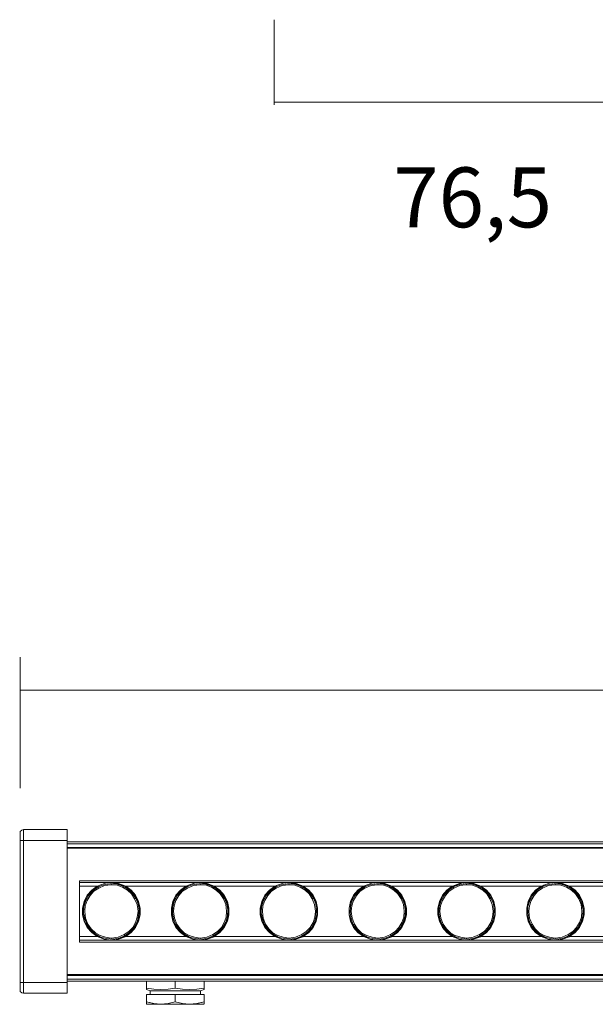
# Model space of a CAD drawing. Units: inches. Extents: x 21 to 134, y -211 to -159.
# Drawn here: x 21 to 36, y -209 to -183 of the extents above; entities that cross this region are included whole.
import ezdxf

# ---------------------------------------------------------------- set-up
doc = ezdxf.new("R2010")
doc.units = ezdxf.units.IN
doc.header["$MEASUREMENT"] = 0
doc.layers.add('Layer 1', color=7, linetype='Continuous')

# ---------------------------------------------------------------- blocks, each defined once
blk = doc.blocks.new('block 2')
at = {"layer": 'Layer 1', "lineweight": 0}
for points in [[(27.35, -183.055), (27.35, -185.269)], [(38.888, -183.055), (38.888, -185.269)], [(27.335, -185.2), (38.888, -185.2)]]:
    blk.add_lwpolyline(points, dxfattribs=at)
at = {"layer": 'Layer 1', "color": 7, "insert": (30.447, -188.461), "char_height": 1.55928, "attachment_point": 7}
blk.add_mtext('\\fLato Medium|b0|i0|c0|p34;\\W1;76,5', dxfattribs=at)

msp = doc.modelspace()

# ---------------------------------------------------------------- linework, layer by layer
at = {"layer": 'Layer 1', "color": 7, "lineweight": 9}
for points in [[(20.732, -199.652), (20.732, -203.06)], [(20.723, -200.512), (134.191, -200.512)]]:
    msp.add_lwpolyline(points, dxfattribs=at)
at = {"layer": 'Layer 1', "color": 7, "lineweight": 5}
for points in [[(20.824, -204.14), (20.775, -204.154), (20.739, -204.189), (20.732, -204.238)], [(20.732, -204.427), (20.732, -204.238)], [(20.824, -204.14), (20.824, -204.427)], [(20.824, -204.14), (21.955, -204.14)], [(21.955, -204.427), (21.955, -204.14)], [(20.732, -204.427), (20.746, -204.427)], [(20.732, -208.118), (20.732, -204.427)], [(20.732, -204.427), (20.824, -204.427)], [(20.824, -204.427), (20.824, -208.118)], [(20.824, -204.427), (21.955, -204.427)], [(21.955, -208.118), (21.955, -204.427)], [(21.955, -204.462), (132.922, -204.462)], [(21.955, -204.51), (132.922, -204.51)], [(21.955, -204.608), (132.922, -204.608)], [(21.955, -204.621), (132.922, -204.621)], [(22.283, -205.473), (132.594, -205.473)], [(22.283, -207.071), (22.283, -205.473)], [(49.691, -205.515), (22.283, -205.515)], [(22.402, -205.515), (22.283, -205.515)], [(23.107, -205.522), (22.283, -205.522)], [(22.402, -205.515), (23.812, -205.515)], [(22.751, -205.613), (22.807, -205.585)], [(23.742, -205.926), (23.652, -205.794), (23.533, -205.683), (23.386, -205.606), (23.233, -205.557), (23.072, -205.55), (22.911, -205.578), (22.765, -205.634)], [(23.107, -205.578), (22.933, -205.599), (22.779, -205.662)], [(22.807, -205.585), (22.953, -205.536), (23.107, -205.522)], [(22.813, -205.592), (22.96, -205.536), (23.107, -205.522)], [(23.107, -205.522), (23.121, -205.522)], [(23.107, -205.522), (23.205, -205.529), (23.296, -205.55), (23.478, -205.619)], [(23.107, -205.522), (23.296, -205.543), (23.485, -205.613)], [(25.419, -205.522), (23.107, -205.522)], [(23.115, -205.578), (23.107, -205.578)], [(23.715, -205.941), (23.631, -205.815), (23.527, -205.717), (23.4, -205.641), (23.261, -205.592), (23.115, -205.578)], [(24.713, -205.515), (23.812, -205.515)], [(24.713, -205.515), (26.125, -205.515)], [(25.055, -205.613), (25.118, -205.585)], [(26.055, -205.926), (25.964, -205.794), (25.838, -205.683), (25.698, -205.606), (25.545, -205.557), (25.384, -205.55), (25.224, -205.578), (25.077, -205.634)], [(25.419, -205.578), (25.244, -205.599), (25.091, -205.662)], [(25.118, -205.585), (25.265, -205.536), (25.419, -205.522)], [(25.126, -205.592), (25.273, -205.536), (25.419, -205.522)], [(25.419, -205.522), (25.433, -205.522)], [(25.419, -205.522), (25.516, -205.529), (25.607, -205.55), (25.789, -205.619)], [(25.419, -205.522), (25.607, -205.543), (25.789, -205.613)], [(27.731, -205.522), (25.419, -205.522)], [(25.426, -205.578), (25.419, -205.578)], [(26.027, -205.941), (25.943, -205.815), (25.838, -205.717), (25.712, -205.641), (25.573, -205.592), (25.426, -205.578)], [(27.025, -205.515), (26.125, -205.515)], [(27.025, -205.515), (28.436, -205.515)], [(27.367, -205.613), (27.431, -205.585)], [(28.367, -205.926), (28.276, -205.794), (28.151, -205.683), (28.011, -205.606), (27.857, -205.557), (27.696, -205.55), (27.535, -205.578), (27.389, -205.634)], [(27.731, -205.578), (27.557, -205.599), (27.403, -205.662)], [(27.431, -205.585), (27.577, -205.536), (27.731, -205.522)], [(27.437, -205.592), (27.584, -205.536), (27.731, -205.522)], [(27.731, -205.522), (27.745, -205.522)], [(27.731, -205.522), (27.829, -205.529), (27.92, -205.55), (28.101, -205.619)], [(27.731, -205.522), (27.92, -205.543), (28.101, -205.613)], [(30.043, -205.522), (27.731, -205.522)], [(27.739, -205.578), (27.731, -205.578)], [(28.339, -205.941), (28.255, -205.815), (28.151, -205.717), (28.024, -205.641), (27.885, -205.592), (27.739, -205.578)], [(29.338, -205.515), (28.436, -205.515)], [(29.338, -205.515), (30.748, -205.515)], [(29.679, -205.613), (29.742, -205.585)], [(30.679, -205.926), (30.588, -205.794), (30.462, -205.683), (30.322, -205.606), (30.169, -205.557), (30.008, -205.55), (29.848, -205.578), (29.701, -205.634)], [(30.043, -205.578), (29.868, -205.599), (29.708, -205.662)], [(29.742, -205.585), (29.889, -205.536), (30.043, -205.522)], [(29.75, -205.592), (29.889, -205.536), (30.043, -205.522)], [(30.043, -205.522), (30.057, -205.522)], [(30.043, -205.522), (30.14, -205.529), (30.231, -205.55), (30.413, -205.619)], [(30.043, -205.522), (30.231, -205.543), (30.413, -205.613)], [(32.355, -205.522), (30.043, -205.522)], [(30.05, -205.578), (30.043, -205.578)], [(30.651, -205.941), (30.567, -205.815), (30.462, -205.717), (30.336, -205.641), (30.197, -205.592), (30.05, -205.578)], [(31.649, -205.515), (30.748, -205.515)], [(31.649, -205.515), (33.061, -205.515)], [(32.355, -205.522), (32.174, -205.543), (31.992, -205.613)], [(32.355, -205.522), (32.264, -205.529), (32.174, -205.55), (31.999, -205.619)], [(32.99, -205.926), (32.893, -205.794), (32.775, -205.683), (32.635, -205.606), (32.48, -205.557), (32.32, -205.55), (32.159, -205.578), (32.006, -205.634)], [(32.348, -205.578), (32.18, -205.599), (32.02, -205.662)], [(32.362, -205.578), (32.348, -205.578)], [(32.355, -205.522), (32.369, -205.522)], [(32.355, -205.522), (32.453, -205.529), (32.544, -205.55), (32.725, -205.619)], [(32.355, -205.522), (32.544, -205.543), (32.725, -205.613)], [(34.667, -205.522), (32.355, -205.522)], [(32.963, -205.941), (32.879, -205.815), (32.775, -205.717), (32.648, -205.641), (32.509, -205.592), (32.362, -205.578)], [(33.962, -205.515), (33.061, -205.515)], [(33.962, -205.515), (35.372, -205.515)], [(34.304, -205.613), (34.367, -205.585)], [(35.303, -205.926), (35.205, -205.794), (35.086, -205.683), (34.946, -205.606), (34.793, -205.557), (34.632, -205.55), (34.472, -205.578), (34.318, -205.634)], [(34.66, -205.578), (34.492, -205.599), (34.332, -205.662)], [(34.367, -205.592), (34.513, -205.536), (34.667, -205.522)], [(34.367, -205.585), (34.513, -205.536), (34.667, -205.522)], [(34.674, -205.578), (34.66, -205.578)], [(34.667, -205.522), (34.681, -205.522)], [(34.667, -205.522), (34.758, -205.529), (34.855, -205.55), (35.037, -205.619)], [(34.667, -205.522), (34.855, -205.543), (35.037, -205.613)], [(36.979, -205.522), (34.667, -205.522)], [(35.274, -205.941), (35.191, -205.815), (35.086, -205.717), (34.954, -205.641), (34.813, -205.592), (34.674, -205.578)], [(36.273, -205.515), (35.372, -205.515)], [(22.283, -205.613), (22.737, -205.613)], [(22.737, -205.613), (22.597, -205.717), (22.479, -205.85), (22.402, -206.011), (22.36, -206.185), (22.36, -206.359), (22.402, -206.527), (22.479, -206.687), (22.597, -206.82), (22.737, -206.925)], [(22.744, -205.619), (22.604, -205.724), (22.485, -205.857), (22.409, -206.011), (22.367, -206.185), (22.367, -206.359), (22.409, -206.527), (22.485, -206.68), (22.604, -206.813), (22.744, -206.918)], [(22.765, -205.634), (22.632, -205.731), (22.521, -205.85), (22.443, -205.989), (22.394, -206.143), (22.388, -206.311), (22.416, -206.464), (22.479, -206.618)], [(22.779, -205.662), (22.654, -205.745), (22.556, -205.857), (22.479, -205.983), (22.43, -206.122), (22.416, -206.269)], [(22.744, -205.619), (22.737, -205.613)], [(22.737, -205.613), (22.751, -205.613)], [(22.744, -205.619), (22.751, -205.619)], [(22.751, -205.619), (22.813, -205.592)], [(22.751, -205.619), (22.751, -205.613)], [(22.751, -205.619), (22.765, -205.634)], [(22.779, -205.662), (22.772, -205.655), (22.772, -205.647), (22.765, -205.647), (22.765, -205.641), (22.765, -205.634)], [(23.478, -205.619), (23.485, -205.613)], [(23.478, -206.918), (23.617, -206.813), (23.729, -206.68), (23.806, -206.527), (23.848, -206.359), (23.848, -206.185), (23.806, -206.011), (23.729, -205.857), (23.617, -205.724), (23.478, -205.619)], [(23.485, -206.925), (23.624, -206.82), (23.736, -206.687), (23.819, -206.527), (23.855, -206.359), (23.855, -206.185), (23.819, -206.011), (23.736, -205.85), (23.624, -205.717), (23.485, -205.613)], [(23.485, -205.613), (25.049, -205.613)], [(25.049, -205.613), (24.909, -205.717), (24.79, -205.85), (24.713, -206.011), (24.672, -206.185), (24.672, -206.359), (24.713, -206.527), (24.79, -206.687), (24.909, -206.82), (25.049, -206.925)], [(25.055, -205.619), (24.916, -205.724), (24.797, -205.857), (24.721, -206.011), (24.679, -206.185), (24.679, -206.359), (24.721, -206.527), (24.797, -206.68), (24.916, -206.813), (25.055, -206.918)], [(25.077, -205.634), (24.944, -205.731), (24.832, -205.85), (24.756, -205.989), (24.707, -206.143), (24.699, -206.311), (24.728, -206.464), (24.783, -206.618)], [(25.091, -205.662), (24.965, -205.745), (24.867, -205.857), (24.79, -205.983), (24.741, -206.122), (24.728, -206.269)], [(25.055, -205.619), (25.049, -205.613)], [(25.049, -205.613), (25.055, -205.613)], [(25.063, -205.619), (25.055, -205.613)], [(25.055, -205.619), (25.063, -205.619)], [(25.063, -205.619), (25.126, -205.592)], [(25.063, -205.619), (25.077, -205.634)], [(25.091, -205.662), (25.084, -205.655), (25.084, -205.647), (25.077, -205.647), (25.077, -205.641), (25.077, -205.634)], [(25.789, -205.619), (25.789, -205.613)], [(25.789, -206.925), (25.936, -206.82), (26.048, -206.687), (26.132, -206.527), (26.166, -206.359), (26.166, -206.185), (26.132, -206.011), (26.048, -205.85), (25.936, -205.717), (25.789, -205.613)], [(25.789, -205.613), (27.361, -205.613)], [(25.789, -206.918), (25.929, -206.813), (26.041, -206.68), (26.118, -206.527), (26.16, -206.359), (26.16, -206.185), (26.118, -206.011), (26.041, -205.857), (25.929, -205.724), (25.789, -205.619)], [(27.361, -205.613), (27.221, -205.717), (27.102, -205.85), (27.025, -206.011), (26.984, -206.185), (26.984, -206.359), (27.025, -206.527), (27.102, -206.687), (27.221, -206.82), (27.361, -206.925)], [(27.367, -205.619), (27.221, -205.724), (27.109, -205.857), (27.032, -206.011), (26.991, -206.185), (26.991, -206.359), (27.032, -206.527), (27.109, -206.68), (27.221, -206.813), (27.367, -206.918)], [(27.389, -205.634), (27.256, -205.731), (27.145, -205.85), (27.067, -205.989), (27.019, -206.143), (27.012, -206.311), (27.039, -206.464), (27.096, -206.618)], [(27.403, -205.662), (27.277, -205.745), (27.18, -205.857), (27.102, -205.983), (27.054, -206.122), (27.039, -206.269)], [(27.367, -205.619), (27.361, -205.613)], [(27.361, -205.613), (27.367, -205.613)], [(27.375, -205.619), (27.367, -205.613)], [(27.367, -205.619), (27.375, -205.619)], [(27.375, -205.619), (27.437, -205.592)], [(27.375, -205.619), (27.389, -205.634)], [(27.403, -205.662), (27.396, -205.655), (27.389, -205.647), (27.389, -205.641), (27.389, -205.634)], [(28.101, -205.619), (28.101, -205.613)], [(28.101, -206.925), (28.248, -206.82), (28.359, -206.687), (28.436, -206.527), (28.479, -206.359), (28.479, -206.185), (28.436, -206.011), (28.359, -205.85), (28.248, -205.717), (28.101, -205.613)], [(28.101, -205.613), (29.673, -205.613)], [(28.101, -206.918), (28.241, -206.813), (28.352, -206.68), (28.43, -206.527), (28.472, -206.359), (28.472, -206.185), (28.43, -206.011), (28.352, -205.857), (28.241, -205.724), (28.101, -205.619)], [(29.673, -205.613), (29.527, -205.717), (29.414, -205.85), (29.338, -206.011), (29.296, -206.185), (29.296, -206.359), (29.338, -206.527), (29.414, -206.687), (29.527, -206.82), (29.673, -206.925)], [(29.673, -205.619), (29.533, -205.724), (29.421, -205.857), (29.344, -206.011), (29.303, -206.185), (29.303, -206.359), (29.344, -206.527), (29.421, -206.68), (29.533, -206.813), (29.673, -206.918)], [(29.701, -205.634), (29.568, -205.731), (29.456, -205.85), (29.38, -205.989), (29.331, -206.143), (29.323, -206.311), (29.352, -206.464), (29.407, -206.618)], [(29.708, -205.662), (29.589, -205.745), (29.491, -205.857), (29.414, -205.983), (29.365, -206.122), (29.352, -206.269)], [(29.673, -205.619), (29.673, -205.613)], [(29.673, -205.613), (29.679, -205.613)], [(29.673, -205.619), (29.686, -205.619)], [(29.686, -205.619), (29.679, -205.613)], [(29.686, -205.619), (29.75, -205.592)], [(29.686, -205.619), (29.701, -205.634)], [(29.708, -205.662), (29.708, -205.655), (29.701, -205.647), (29.701, -205.641), (29.701, -205.634)], [(30.413, -205.619), (30.413, -205.613)], [(30.413, -206.925), (30.56, -206.82), (30.672, -206.687), (30.748, -206.527), (30.791, -206.359), (30.791, -206.185), (30.748, -206.011), (30.672, -205.85), (30.56, -205.717), (30.413, -205.613)], [(30.413, -205.613), (31.984, -205.613)], [(30.413, -206.918), (30.552, -206.813), (30.665, -206.68), (30.741, -206.527), (30.783, -206.359), (30.783, -206.185), (30.741, -206.011), (30.665, -205.857), (30.552, -205.724), (30.413, -205.619)], [(31.984, -205.613), (31.838, -205.717), (31.727, -205.85), (31.649, -206.011), (31.607, -206.185), (31.607, -206.359), (31.649, -206.527), (31.727, -206.687), (31.838, -206.82), (31.984, -206.925)], [(31.984, -205.619), (31.845, -205.724), (31.733, -205.857), (31.656, -206.011), (31.615, -206.185), (31.615, -206.359), (31.656, -206.527), (31.733, -206.68), (31.845, -206.813), (31.984, -206.918)], [(32.006, -205.634), (31.88, -205.731), (31.769, -205.85), (31.691, -205.989), (31.643, -206.143), (31.636, -206.311), (31.663, -206.464), (31.72, -206.618)], [(32.02, -205.662), (31.901, -205.745), (31.803, -205.857), (31.727, -205.983), (31.678, -206.122), (31.663, -206.269)], [(31.984, -205.613), (31.984, -205.619)], [(31.992, -205.613), (31.984, -205.613)], [(31.999, -205.619), (31.984, -205.619)], [(31.992, -205.613), (31.999, -205.619)], [(31.999, -205.619), (32.006, -205.634)], [(32.02, -205.662), (32.02, -205.655), (32.013, -205.647), (32.013, -205.641), (32.006, -205.634)], [(32.725, -205.619), (32.725, -205.613)], [(32.725, -206.925), (32.872, -206.82), (32.984, -206.687), (33.061, -206.527), (33.103, -206.359), (33.103, -206.185), (33.061, -206.011), (32.984, -205.85), (32.872, -205.717), (32.725, -205.613)], [(32.725, -205.613), (34.297, -205.613)], [(32.725, -206.918), (32.865, -206.813), (32.976, -206.68), (33.054, -206.527), (33.096, -206.359), (33.096, -206.185), (33.054, -206.011), (32.976, -205.857), (32.865, -205.724), (32.725, -205.619)], [(34.297, -205.613), (34.15, -205.717), (34.038, -205.85), (33.962, -206.011), (33.92, -206.185), (33.92, -206.359), (33.962, -206.527), (34.038, -206.687), (34.15, -206.82), (34.297, -206.925)], [(34.297, -205.619), (34.157, -205.724), (34.046, -205.857), (33.969, -206.011), (33.927, -206.185), (33.927, -206.359), (33.969, -206.527), (34.046, -206.68), (34.157, -206.813), (34.297, -206.918)], [(34.318, -205.634), (34.185, -205.731), (34.08, -205.85), (34.003, -205.989), (33.954, -206.143), (33.948, -206.311), (33.969, -206.464), (34.031, -206.618)], [(34.332, -205.662), (34.213, -205.745), (34.115, -205.857), (34.038, -205.983), (33.989, -206.122), (33.976, -206.269)], [(34.297, -205.619), (34.297, -205.613)], [(34.297, -205.613), (34.304, -205.613)], [(34.297, -205.619), (34.31, -205.619)], [(34.31, -205.619), (34.304, -205.613)], [(34.31, -205.619), (34.367, -205.592)], [(34.31, -205.619), (34.318, -205.634)], [(34.332, -205.662), (34.332, -205.655), (34.325, -205.647), (34.325, -205.641), (34.318, -205.641), (34.318, -205.634)], [(35.037, -205.619), (35.037, -205.613)], [(35.037, -206.925), (35.184, -206.82), (35.296, -206.687), (35.372, -206.527), (35.414, -206.359), (35.414, -206.185), (35.372, -206.011), (35.296, -205.85), (35.184, -205.717), (35.037, -205.613)], [(35.037, -205.613), (36.608, -205.613)], [(35.037, -206.918), (35.177, -206.813), (35.289, -206.68), (35.365, -206.527), (35.407, -206.359), (35.407, -206.185), (35.365, -206.011), (35.289, -205.857), (35.177, -205.724), (35.037, -205.619)], [(23.456, -206.903), (23.589, -206.813), (23.694, -206.695), (23.777, -206.548), (23.819, -206.395), (23.833, -206.234), (23.806, -206.073), (23.742, -205.926)], [(23.715, -205.941), (23.722, -205.934), (23.729, -205.934), (23.736, -205.926), (23.742, -205.926)], [(23.806, -206.269), (23.777, -206.094), (23.715, -205.941)], [(25.769, -206.903), (25.901, -206.813), (26.006, -206.695), (26.09, -206.548), (26.132, -206.395), (26.139, -206.234), (26.118, -206.073), (26.055, -205.926)], [(26.027, -205.941), (26.034, -205.934), (26.041, -205.934), (26.048, -205.926), (26.055, -205.926)], [(26.11, -206.269), (26.09, -206.094), (26.027, -205.941)], [(28.08, -206.903), (28.213, -206.813), (28.318, -206.695), (28.394, -206.548), (28.444, -206.395), (28.45, -206.234), (28.43, -206.073), (28.367, -205.926)], [(28.339, -205.941), (28.346, -205.934), (28.352, -205.934), (28.359, -205.926), (28.367, -205.926)], [(28.423, -206.269), (28.401, -206.094), (28.339, -205.941)], [(30.392, -206.903), (30.525, -206.813), (30.63, -206.695), (30.707, -206.548), (30.755, -206.395), (30.762, -206.234), (30.741, -206.073), (30.679, -205.926)], [(30.651, -205.941), (30.658, -205.934), (30.665, -205.934), (30.672, -205.926), (30.679, -205.926)], [(30.734, -206.269), (30.714, -206.094), (30.651, -205.941)], [(32.704, -206.903), (32.837, -206.813), (32.941, -206.695), (33.018, -206.548), (33.067, -206.395), (33.074, -206.234), (33.054, -206.073), (32.99, -205.926)], [(32.963, -205.941), (32.97, -205.934), (32.976, -205.934), (32.984, -205.926), (32.99, -205.926)], [(33.047, -206.269), (33.025, -206.094), (32.963, -205.941)], [(35.016, -206.903), (35.142, -206.813), (35.254, -206.695), (35.331, -206.548), (35.379, -206.395), (35.386, -206.234), (35.358, -206.073), (35.303, -205.926)], [(35.274, -205.941), (35.281, -205.934), (35.289, -205.934), (35.296, -205.926), (35.303, -205.926)], [(35.358, -206.269), (35.338, -206.094), (35.274, -205.941)], [(22.416, -206.269), (22.416, -206.276)], [(22.416, -206.276), (22.437, -206.443), (22.499, -206.604)], [(23.442, -206.876), (23.561, -206.792), (23.666, -206.687), (23.736, -206.562), (23.784, -206.422), (23.806, -206.276)], [(23.806, -206.276), (23.806, -206.269)], [(24.728, -206.269), (24.728, -206.276)], [(24.728, -206.276), (24.749, -206.443), (24.812, -206.604)], [(25.754, -206.876), (25.873, -206.792), (25.977, -206.687), (26.048, -206.562), (26.097, -206.422), (26.11, -206.276)], [(26.11, -206.276), (26.11, -206.269)], [(27.039, -206.269), (27.039, -206.276)], [(27.039, -206.276), (27.061, -206.443), (27.123, -206.604)], [(28.067, -206.876), (28.184, -206.792), (28.283, -206.687), (28.359, -206.562), (28.408, -206.422), (28.423, -206.276)], [(28.423, -206.276), (28.423, -206.269)], [(29.352, -206.269), (29.352, -206.276)], [(29.352, -206.276), (29.373, -206.443), (29.436, -206.604)], [(30.378, -206.876), (30.497, -206.792), (30.595, -206.687), (30.672, -206.562), (30.72, -206.422), (30.734, -206.276)], [(30.734, -206.276), (30.734, -206.269)], [(31.663, -206.269), (31.663, -206.276)], [(31.663, -206.276), (31.685, -206.443), (31.747, -206.604)], [(32.691, -206.876), (32.809, -206.792), (32.907, -206.687), (32.984, -206.562), (33.033, -206.422), (33.047, -206.276)], [(33.047, -206.276), (33.047, -206.269)], [(33.976, -206.269), (33.976, -206.276)], [(33.976, -206.276), (33.996, -206.443), (34.059, -206.604)], [(35.002, -206.876), (35.121, -206.792), (35.219, -206.687), (35.296, -206.562), (35.345, -206.422), (35.358, -206.276)], [(35.358, -206.276), (35.358, -206.269)], [(22.499, -206.604), (22.492, -206.604), (22.492, -206.611), (22.485, -206.611), (22.479, -206.611), (22.479, -206.618)], [(22.499, -206.604), (22.583, -206.722), (22.696, -206.827), (22.821, -206.897), (22.96, -206.946), (23.107, -206.967)], [(24.812, -206.604), (24.805, -206.604), (24.805, -206.611), (24.797, -206.611), (24.79, -206.611), (24.79, -206.618), (24.783, -206.618)], [(24.812, -206.604), (24.896, -206.722), (25.007, -206.827), (25.133, -206.897), (25.273, -206.946), (25.419, -206.967)], [(27.123, -206.604), (27.116, -206.604), (27.116, -206.611), (27.109, -206.611), (27.102, -206.611), (27.102, -206.618), (27.096, -206.618)], [(27.123, -206.604), (27.207, -206.722), (27.312, -206.827), (27.444, -206.897), (27.584, -206.946), (27.731, -206.967)], [(29.436, -206.604), (29.429, -206.604), (29.429, -206.611), (29.421, -206.611), (29.414, -206.611), (29.414, -206.618), (29.407, -206.618)], [(29.436, -206.604), (29.519, -206.722), (29.624, -206.827), (29.757, -206.897), (29.897, -206.946), (30.043, -206.967)], [(31.747, -206.604), (31.741, -206.604), (31.741, -206.611), (31.733, -206.611), (31.727, -206.611), (31.727, -206.618), (31.72, -206.618)], [(31.747, -206.604), (31.831, -206.722), (31.936, -206.827), (32.061, -206.897), (32.208, -206.946), (32.348, -206.967)], [(34.059, -206.604), (34.052, -206.604), (34.052, -206.611), (34.046, -206.611), (34.038, -206.611), (34.038, -206.618), (34.031, -206.618)], [(34.059, -206.604), (34.143, -206.722), (34.248, -206.827), (34.374, -206.897), (34.513, -206.946), (34.66, -206.967)], [(22.479, -206.618), (22.57, -206.75), (22.688, -206.855), (22.827, -206.939), (22.982, -206.98), (23.149, -206.994), (23.303, -206.967), (23.456, -206.903)], [(24.783, -206.618), (24.881, -206.75), (25, -206.855), (25.14, -206.939), (25.293, -206.98), (25.461, -206.994), (25.615, -206.967), (25.769, -206.903)], [(27.096, -206.618), (27.194, -206.75), (27.312, -206.855), (27.452, -206.939), (27.606, -206.98), (27.766, -206.994), (27.927, -206.967), (28.08, -206.903)], [(29.407, -206.618), (29.505, -206.75), (29.624, -206.855), (29.764, -206.939), (29.917, -206.98), (30.078, -206.994), (30.239, -206.967), (30.392, -206.903)], [(31.72, -206.618), (31.817, -206.75), (31.936, -206.855), (32.076, -206.939), (32.23, -206.98), (32.389, -206.994), (32.551, -206.967), (32.704, -206.903)], [(34.031, -206.618), (34.129, -206.75), (34.248, -206.855), (34.388, -206.939), (34.541, -206.98), (34.702, -206.994), (34.863, -206.967), (35.016, -206.903)], [(22.283, -206.925), (22.737, -206.925)], [(22.283, -207.022), (49.691, -207.022)], [(22.283, -207.022), (49.691, -207.022)], [(22.283, -207.022), (23.107, -207.022)], [(22.402, -207.022), (22.283, -207.022)], [(132.594, -207.071), (22.283, -207.071)], [(23.812, -207.022), (22.402, -207.022)], [(22.744, -206.918), (22.737, -206.925)], [(23.107, -207.022), (22.919, -206.994), (22.737, -206.925)], [(23.107, -207.022), (23.017, -207.015), (22.926, -206.994), (22.744, -206.918)], [(23.463, -206.925), (23.289, -206.994), (23.197, -207.015), (23.107, -207.022)], [(23.47, -206.932), (23.296, -206.994), (23.107, -207.022)], [(23.107, -206.967), (23.115, -206.967)], [(23.107, -207.022), (23.121, -207.022)], [(23.107, -207.022), (25.419, -207.022)], [(23.115, -206.967), (23.282, -206.939), (23.442, -206.876)], [(23.442, -206.876), (23.442, -206.883), (23.449, -206.889), (23.449, -206.897), (23.456, -206.903)], [(23.463, -206.925), (23.456, -206.903)], [(23.478, -206.918), (23.463, -206.925)], [(23.463, -206.925), (23.47, -206.932)], [(23.485, -206.925), (23.47, -206.932)], [(23.478, -206.918), (23.485, -206.925)], [(23.485, -206.925), (25.049, -206.925)], [(24.713, -207.022), (23.812, -207.022)], [(26.125, -207.022), (24.713, -207.022)], [(25.055, -206.918), (25.049, -206.925)], [(25.419, -207.022), (25.231, -206.994), (25.049, -206.925)], [(25.419, -207.022), (25.328, -207.015), (25.237, -206.994), (25.055, -206.918)], [(25.775, -206.925), (25.601, -206.994), (25.51, -207.015), (25.419, -207.022)], [(25.782, -206.932), (25.601, -206.994), (25.419, -207.022)], [(25.419, -206.967), (25.426, -206.967)], [(25.419, -207.022), (25.433, -207.022)], [(25.419, -207.022), (27.731, -207.022)], [(25.426, -206.967), (25.594, -206.939), (25.754, -206.876)], [(25.754, -206.876), (25.754, -206.883), (25.762, -206.889), (25.762, -206.897), (25.769, -206.903)], [(25.775, -206.925), (25.769, -206.903)], [(25.789, -206.918), (25.775, -206.925)], [(25.775, -206.925), (25.782, -206.932)], [(25.789, -206.925), (25.782, -206.932)], [(25.789, -206.918), (25.789, -206.925)], [(25.789, -206.925), (27.361, -206.925)], [(27.025, -207.022), (26.125, -207.022)], [(28.436, -207.022), (27.025, -207.022)], [(27.367, -206.918), (27.361, -206.925)], [(27.731, -207.022), (27.543, -206.994), (27.361, -206.925)], [(27.731, -207.022), (27.64, -207.015), (27.543, -206.994), (27.367, -206.918)], [(28.087, -206.925), (27.913, -206.994), (27.821, -207.015), (27.731, -207.022)], [(28.094, -206.932), (27.913, -206.994), (27.731, -207.022)], [(27.731, -206.967), (27.739, -206.967)], [(27.731, -207.022), (27.745, -207.022)], [(27.731, -207.022), (30.043, -207.022)], [(27.739, -206.967), (27.905, -206.939), (28.067, -206.876)], [(28.067, -206.876), (28.067, -206.883), (28.067, -206.889), (28.073, -206.889), (28.073, -206.897), (28.08, -206.903)], [(28.087, -206.925), (28.08, -206.903)], [(28.101, -206.918), (28.087, -206.925)], [(28.087, -206.925), (28.094, -206.932)], [(28.101, -206.925), (28.094, -206.932)], [(28.101, -206.918), (28.101, -206.925)], [(28.101, -206.925), (29.673, -206.925)], [(29.338, -207.022), (28.436, -207.022)], [(30.748, -207.022), (29.338, -207.022)], [(30.043, -207.022), (29.952, -207.015), (29.855, -206.994), (29.673, -206.918)], [(29.673, -206.918), (29.673, -206.925)], [(30.043, -207.022), (29.855, -206.994), (29.673, -206.925)], [(30.399, -206.925), (30.225, -206.994), (30.134, -207.015), (30.043, -207.022)], [(30.406, -206.932), (30.225, -206.994), (30.043, -207.022)], [(30.043, -206.967), (30.05, -206.967)], [(30.043, -207.022), (30.057, -207.022)], [(30.043, -207.022), (32.355, -207.022)], [(30.05, -206.967), (30.218, -206.939), (30.378, -206.876)], [(30.378, -206.876), (30.378, -206.883), (30.378, -206.889), (30.385, -206.889), (30.385, -206.897), (30.385, -206.903), (30.392, -206.903)], [(30.399, -206.925), (30.392, -206.903)], [(30.413, -206.918), (30.399, -206.925)], [(30.399, -206.925), (30.406, -206.932)], [(30.413, -206.925), (30.406, -206.932)], [(30.413, -206.918), (30.413, -206.925)], [(30.413, -206.925), (31.984, -206.925)], [(31.649, -207.022), (30.748, -207.022)], [(33.061, -207.022), (31.649, -207.022)], [(31.984, -206.918), (32.166, -206.994), (32.264, -207.015), (32.355, -207.022)], [(31.984, -206.925), (31.984, -206.918)], [(31.984, -206.925), (32.166, -206.994), (32.355, -207.022)], [(32.348, -206.967), (32.362, -206.967)], [(32.711, -206.925), (32.536, -206.994), (32.446, -207.015), (32.355, -207.022)], [(32.718, -206.932), (32.536, -206.994), (32.355, -207.022)], [(32.355, -207.022), (32.369, -207.022)], [(32.355, -207.022), (34.667, -207.022)], [(32.362, -206.967), (32.529, -206.939), (32.691, -206.876)], [(32.691, -206.876), (32.691, -206.883), (32.691, -206.889), (32.697, -206.889), (32.697, -206.897), (32.697, -206.903), (32.704, -206.903)], [(32.711, -206.925), (32.704, -206.903)], [(32.725, -206.918), (32.711, -206.925)], [(32.711, -206.925), (32.718, -206.932)], [(32.725, -206.925), (32.718, -206.932)], [(32.725, -206.918), (32.725, -206.925)], [(32.725, -206.925), (34.297, -206.925)], [(33.962, -207.022), (33.061, -207.022)], [(35.372, -207.022), (33.962, -207.022)], [(34.667, -207.022), (34.569, -207.015), (34.478, -206.994), (34.297, -206.918)], [(34.297, -206.918), (34.297, -206.925)], [(34.667, -207.022), (34.478, -206.994), (34.297, -206.925)], [(34.66, -206.967), (34.674, -206.967)], [(35.023, -206.925), (34.849, -206.994), (34.758, -207.015), (34.667, -207.022)], [(35.03, -206.932), (34.849, -206.994), (34.667, -207.022)], [(34.667, -207.022), (34.681, -207.022)], [(34.667, -207.022), (36.979, -207.022)], [(34.674, -206.967), (34.842, -206.939), (35.002, -206.876)], [(35.002, -206.876), (35.002, -206.883), (35.002, -206.889), (35.009, -206.889), (35.009, -206.897), (35.009, -206.903), (35.016, -206.903)], [(35.023, -206.925), (35.016, -206.903)], [(35.037, -206.918), (35.023, -206.925)], [(35.023, -206.925), (35.03, -206.932)], [(35.037, -206.925), (35.03, -206.932)], [(35.037, -206.918), (35.037, -206.925)], [(35.037, -206.925), (36.608, -206.925)], [(36.273, -207.022), (35.372, -207.022)], [(20.732, -208.306), (20.732, -208.118)], [(20.732, -208.118), (20.824, -208.118)], [(20.824, -208.118), (20.824, -208.397)], [(20.824, -208.118), (21.955, -208.118)], [(132.922, -207.915), (21.955, -207.915)], [(21.955, -207.936), (132.922, -207.936)], [(21.955, -208.034), (132.922, -208.034)], [(21.955, -208.083), (132.922, -208.083)], [(21.955, -208.397), (21.955, -208.118)], [(24.022, -208.083), (24.022, -208.271)], [(24.77, -208.083), (24.77, -208.271)], [(25.524, -208.083), (25.524, -208.271)], [(20.732, -208.306), (20.739, -208.355), (20.775, -208.39), (20.824, -208.397)], [(20.732, -208.306), (20.739, -208.355), (20.775, -208.39), (20.824, -208.397)], [(20.824, -208.397), (21.955, -208.397)], [(24.022, -208.271), (24.022, -208.299), (24.022, -208.306)], [(24.77, -208.271), (24.588, -208.299), (24.4, -208.306), (24.211, -208.299), (24.022, -208.271)], [(24.022, -208.306), (24.12, -208.341)], [(25.426, -208.341), (24.12, -208.341)], [(24.12, -208.341), (24.12, -208.432)], [(25.524, -208.271), (25.335, -208.299), (25.146, -208.306), (24.958, -208.299), (24.77, -208.271)], [(25.426, -208.341), (25.524, -208.306)], [(25.426, -208.432), (25.426, -208.341)], [(25.524, -208.306), (25.524, -208.299), (25.524, -208.271)], [(24.022, -208.432), (24.022, -208.627)], [(24.77, -208.432), (24.022, -208.432)], [(24.022, -208.627), (24.204, -208.669), (24.4, -208.69), (24.588, -208.669), (24.77, -208.627)], [(24.77, -208.627), (24.588, -208.669), (24.4, -208.69), (24.211, -208.669), (24.022, -208.627)], [(24.022, -208.683), (24.022, -208.669), (24.022, -208.627)], [(24.77, -208.432), (24.77, -208.627)], [(25.524, -208.432), (24.77, -208.432)], [(24.77, -208.627), (24.958, -208.669), (25.146, -208.69), (25.335, -208.669), (25.524, -208.627)], [(25.524, -208.627), (25.342, -208.669), (25.146, -208.69), (24.958, -208.669), (24.77, -208.627)], [(25.524, -208.432), (25.524, -208.627)], [(25.524, -208.627), (25.524, -208.669), (25.524, -208.683)], [(24.022, -208.69), (24.03, -208.69)], [(24.03, -208.69), (25.516, -208.69)]]:
    msp.add_lwpolyline(points, dxfattribs=at)

# ---------------------------------------------------------------- block references
at = {"layer": 'Layer 1'}
msp.add_blockref('block 2', (0, 0), dxfattribs=at)

doc.saveas('drawing.dxf')
